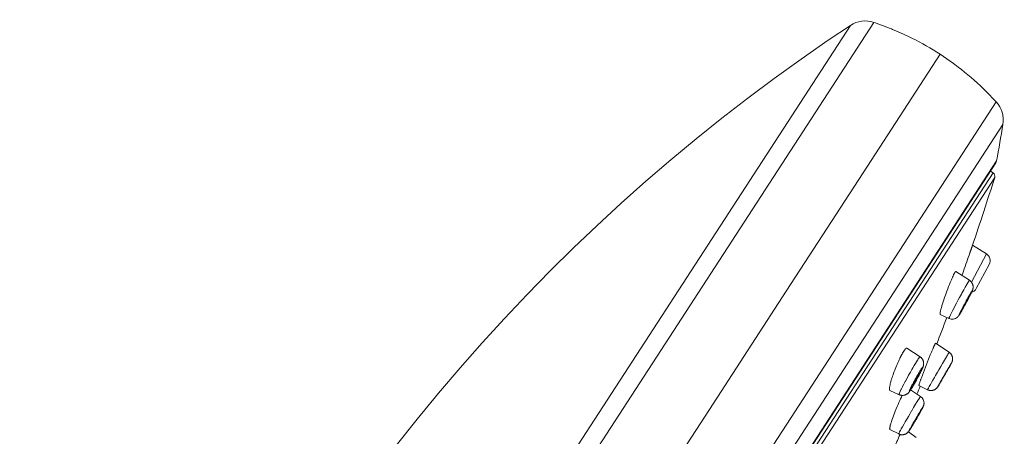
# Model space of a CAD drawing. Units: inches. Extents: x 17 to 762, y 86 to 1499.
# Drawn here: x 650 to 725, y 1467 to 1499 of the extents above; entities that cross this region are included whole.
import ezdxf

# ---------------------------------------------------------------- set-up
doc = ezdxf.new("R2010")
doc.units = ezdxf.units.IN
doc.header["$MEASUREMENT"] = 0
doc.layers.add('Layer 1', color=7, linetype='Continuous')

msp = doc.modelspace()

# ---------------------------------------------------------------- linework, layer by layer
at = {"layer": 'Layer 1', "color": 7, "lineweight": 5}
for points in [[(713.109, 1498.076), (650.171, 1401.16)], [(714.884, 1498.303), (652.525, 1402.275)], [(674.461, 1460.555), (675.61, 1462.153), (677.142, 1464.216), (678.702, 1466.246), (680.29, 1468.243), (681.908, 1470.205), (683.55, 1472.132), (685.218, 1474.023), (686.91, 1475.878), (688.627, 1477.695), (690.366, 1479.474), (692.13, 1481.215), (693.921, 1482.925), (695.746, 1484.607), (697.603, 1486.26), (699.491, 1487.884), (701.412, 1489.476), (703.361, 1491.037), (705.337, 1492.566), (707.341, 1494.061), (709.372, 1495.522), (711.425, 1496.948), (713.109, 1498.076)], [(714.884, 1498.304), (715.003, 1498.263), (715.314, 1498.153), (715.62, 1498.04), (715.923, 1497.924), (716.221, 1497.804), (716.301, 1497.771), (716.596, 1497.647), (716.888, 1497.519), (717.177, 1497.387), (717.464, 1497.252), (717.748, 1497.114), (718.029, 1496.972), (718.307, 1496.826), (718.58, 1496.677), (718.853, 1496.525), (719.12, 1496.37), (719.382, 1496.213), (719.644, 1496.051), (719.9, 1495.887)], [(719.9, 1495.887), (714.074, 1486.914), (708.245, 1477.94), (702.418, 1468.966), (696.589, 1459.992), (690.763, 1451.018), (684.934, 1442.045), (679.107, 1433.071), (673.278, 1424.097), (667.452, 1415.123), (661.623, 1406.149)], [(719.9, 1495.887), (720.156, 1495.718), (720.413, 1495.545), (720.664, 1495.368), (720.914, 1495.187), (721.025, 1495.105), (721.273, 1494.919), (721.518, 1494.727), (721.761, 1494.531), (722.003, 1494.332), (722.246, 1494.127), (722.483, 1493.918), (722.722, 1493.705), (722.957, 1493.487), (723.191, 1493.264), (723.422, 1493.038), (723.654, 1492.807), (723.88, 1492.573), (724.106, 1492.334), (724.147, 1492.289)], [(724.147, 1492.289), (658.688, 1391.488)], [(724.663, 1490.574), (660.46, 1391.71)], [(724.175, 1487.814), (662.574, 1392.956)], [(724.117, 1487.67), (662.681, 1393.068)], [(723.913, 1486.898), (663.334, 1393.613)], [(723.913, 1486.898), (723.706, 1487.036)], [(724.037, 1486.559), (663.693, 1393.641)], [(722.16, 1480.846), (722.1, 1480.673), (722.039, 1480.5), (721.978, 1480.328), (721.918, 1480.154), (721.857, 1479.982), (721.796, 1479.809), (721.736, 1479.636), (721.675, 1479.464), (721.614, 1479.291), (721.554, 1479.118)], [(722.237, 1481.064), (722.229, 1481.042), (722.221, 1481.02), (722.213, 1480.998), (722.207, 1480.977), (722.199, 1480.955), (722.19, 1480.933), (722.182, 1480.911), (722.174, 1480.89), (722.168, 1480.867), (722.16, 1480.846)], [(722.339, 1481.36), (722.328, 1481.33), (722.32, 1481.301), (722.309, 1481.271), (722.298, 1481.242), (722.287, 1481.212), (722.279, 1481.182), (722.268, 1481.153), (722.257, 1481.123), (722.246, 1481.093), (722.237, 1481.064)], [(722.276, 1478.621), (723.411, 1480.757)], [(722.359, 1481.417), (722.359, 1481.411), (722.356, 1481.406), (722.353, 1481.4), (722.353, 1481.395), (722.35, 1481.388), (722.348, 1481.383), (722.345, 1481.377), (722.345, 1481.371), (722.342, 1481.366), (722.339, 1481.36)], [(723.411, 1480.757), (722.359, 1481.417)], [(722.645, 1478.128), (723.624, 1479.967)], [(720.958, 1479.243), (720.956, 1479.24), (720.942, 1479.214), (720.928, 1479.187), (720.917, 1479.165), (720.903, 1479.138), (720.892, 1479.111), (720.879, 1479.085), (720.868, 1479.057), (720.854, 1479.031), (720.843, 1479.004), (720.829, 1478.977)], [(721.022, 1479.356), (721.022, 1479.355), (721.014, 1479.344), (721.008, 1479.333), (721.003, 1479.323), (720.994, 1479.312), (720.989, 1479.301), (720.981, 1479.289), (720.975, 1479.278), (720.97, 1479.267), (720.964, 1479.255), (720.958, 1479.243)], [(721.085, 1479.416), (721.083, 1479.418), (721.08, 1479.418), (721.074, 1479.417), (721.071, 1479.415), (721.066, 1479.412), (721.06, 1479.407), (721.06, 1479.406), (721.052, 1479.399), (721.047, 1479.392), (721.041, 1479.385), (721.036, 1479.378), (721.03, 1479.371), (721.027, 1479.363), (721.022, 1479.356)], [(722.122, 1478.76), (721.085, 1479.416)], [(720.73, 1478.743), (720.669, 1478.597), (720.608, 1478.444), (720.545, 1478.286), (720.482, 1478.119), (720.416, 1477.942), (720.36, 1477.79), (720.303, 1477.627), (720.242, 1477.454), (720.187, 1477.291), (720.137, 1477.134), (720.088, 1476.985), (720.043, 1476.84)], [(720.57, 1475.87), (720.57, 1475.871), (720.567, 1475.872), (720.567, 1475.876), (720.57, 1475.881), (720.573, 1475.889), (720.584, 1475.911), (720.592, 1475.932), (720.595, 1475.943), (720.606, 1475.969), (720.622, 1476.005), (720.633, 1476.028), (720.677, 1476.121), (720.688, 1476.143), (720.738, 1476.246), (720.76, 1476.285), (720.843, 1476.452), (720.961, 1476.682), (721.047, 1476.842), (721.138, 1477.019), (721.275, 1477.276), (721.375, 1477.458), (721.512, 1477.712), (721.551, 1477.783), (721.689, 1478.032), (721.807, 1478.246), (721.918, 1478.439)], [(721.918, 1478.439), (721.92, 1478.443), (721.937, 1478.468), (721.951, 1478.494), (721.964, 1478.52), (721.978, 1478.542), (721.995, 1478.568), (722.009, 1478.594), (722.025, 1478.619), (722.042, 1478.645), (722.058, 1478.67), (722.072, 1478.696)], [(722.122, 1478.76), (722.141, 1478.748), (722.157, 1478.736), (722.174, 1478.724), (722.188, 1478.711), (722.204, 1478.697), (722.221, 1478.683), (722.235, 1478.669), (722.248, 1478.654), (722.262, 1478.638), (722.273, 1478.622)], [(722.273, 1478.622), (722.29, 1478.602), (722.303, 1478.581), (722.317, 1478.559), (722.331, 1478.535), (722.342, 1478.512), (722.353, 1478.488), (722.364, 1478.463), (722.372, 1478.439), (722.381, 1478.414), (722.386, 1478.389), (722.392, 1478.364)], [(721.521, 1476.509), (721.581, 1476.625), (721.656, 1476.769), (721.73, 1476.912), (721.807, 1477.055), (721.885, 1477.198), (721.962, 1477.34), (722.009, 1477.424), (722.088, 1477.566), (722.166, 1477.707), (722.201, 1477.77), (722.237, 1477.831), (722.27, 1477.883), (722.298, 1477.928)], [(722.298, 1477.928), (722.303, 1477.937), (722.317, 1477.954), (722.326, 1477.964), (722.328, 1477.967), (722.331, 1477.969), (722.331, 1477.969), (722.331, 1477.968), (722.331, 1477.966), (722.331, 1477.96), (722.326, 1477.948), (722.317, 1477.925), (722.312, 1477.915), (722.287, 1477.859), (722.265, 1477.816), (722.243, 1477.773), (722.196, 1477.679), (722.135, 1477.557), (722.075, 1477.438), (722, 1477.299), (721.995, 1477.289), (721.923, 1477.152), (721.84, 1476.997), (721.769, 1476.864), (721.683, 1476.71), (721.623, 1476.599), (721.543, 1476.458)], [(722.392, 1478.364), (722.397, 1478.339), (722.4, 1478.314), (722.4, 1478.288), (722.403, 1478.262), (722.403, 1478.236), (722.4, 1478.209), (722.397, 1478.182), (722.394, 1478.156), (722.389, 1478.129), (722.389, 1478.126), (722.383, 1478.1), (722.378, 1478.073), (722.37, 1478.049), (722.359, 1478.021), (722.348, 1477.992), (722.334, 1477.959), (722.32, 1477.927), (722.29, 1477.866), (722.257, 1477.797), (722.243, 1477.769), (722.215, 1477.712), (722.177, 1477.636), (722.138, 1477.559)], [(721.601, 1476.611), (721.601, 1476.611), (721.601, 1476.611), (721.601, 1476.613), (721.601, 1476.616), (721.603, 1476.618), (721.606, 1476.627), (721.609, 1476.636), (721.612, 1476.64), (721.614, 1476.651), (721.623, 1476.667), (721.628, 1476.674), (721.645, 1476.711), (721.65, 1476.72), (721.675, 1476.771), (721.708, 1476.837), (721.711, 1476.842), (721.744, 1476.902), (721.788, 1476.988), (721.824, 1477.057), (721.871, 1477.143), (721.904, 1477.201), (721.951, 1477.287), (721.953, 1477.294), (721.989, 1477.354), (722.014, 1477.4), (722.036, 1477.438), (722.058, 1477.473)], [(722.075, 1477.492), (722.075, 1477.491), (722.075, 1477.491), (722.075, 1477.489), (722.075, 1477.486), (722.072, 1477.484), (722.069, 1477.475), (722.064, 1477.467), (722.064, 1477.462), (722.058, 1477.451), (722.053, 1477.435), (722.047, 1477.427), (722.031, 1477.393), (722.025, 1477.382), (722, 1477.331), (721.967, 1477.266), (721.962, 1477.26), (721.931, 1477.199), (721.885, 1477.113), (721.849, 1477.044), (721.802, 1476.959), (721.772, 1476.901), (721.725, 1476.815), (721.719, 1476.809), (721.686, 1476.748), (721.661, 1476.702), (721.636, 1476.664), (721.614, 1476.63)], [(722.058, 1477.473), (722.058, 1477.473), (722.061, 1477.475), (722.061, 1477.477), (722.064, 1477.478), (722.064, 1477.48), (722.066, 1477.482), (722.066, 1477.485), (722.069, 1477.487), (722.069, 1477.489), (722.072, 1477.491), (722.072, 1477.492), (722.072, 1477.492), (722.075, 1477.492)], [(720.043, 1476.84), (720.043, 1476.835), (720.021, 1476.768), (720.002, 1476.701), (719.986, 1476.635), (719.966, 1476.568), (719.955, 1476.53), (719.941, 1476.467), (719.928, 1476.411), (719.917, 1476.358), (719.914, 1476.345), (719.906, 1476.308), (719.9, 1476.277), (719.897, 1476.248), (719.895, 1476.222), (719.895, 1476.219), (719.895, 1476.206), (719.895, 1476.195), (719.897, 1476.184), (719.897, 1476.183), (719.897, 1476.177), (719.9, 1476.173), (719.903, 1476.17), (719.906, 1476.168)], [(721.375, 1476.175), (721.369, 1476.162), (721.361, 1476.15), (721.358, 1476.147), (721.353, 1476.141), (721.35, 1476.137), (721.347, 1476.135), (721.344, 1476.134), (721.344, 1476.134), (721.344, 1476.135), (721.344, 1476.137), (721.344, 1476.141), (721.347, 1476.152), (721.35, 1476.159), (721.355, 1476.168), (721.364, 1476.187), (721.364, 1476.188), (721.372, 1476.207), (721.38, 1476.225), (721.386, 1476.236), (721.394, 1476.254), (721.402, 1476.272)], [(721.579, 1476.522), (721.576, 1476.516), (721.554, 1476.477), (721.532, 1476.438), (721.51, 1476.398), (721.49, 1476.365), (721.468, 1476.325), (721.446, 1476.286), (721.422, 1476.247), (721.399, 1476.208), (721.375, 1476.169), (721.35, 1476.131)], [(721.543, 1476.458), (721.54, 1476.451), (721.523, 1476.422), (721.507, 1476.394), (721.49, 1476.365), (721.477, 1476.344), (721.46, 1476.315), (721.444, 1476.286), (721.427, 1476.259), (721.41, 1476.23), (721.394, 1476.202), (721.375, 1476.175)], [(721.402, 1476.272), (721.402, 1476.274), (721.416, 1476.299), (721.427, 1476.322), (721.438, 1476.343), (721.449, 1476.367), (721.46, 1476.391), (721.474, 1476.414), (721.485, 1476.438), (721.496, 1476.461), (721.507, 1476.485), (721.521, 1476.509)], [(721.614, 1476.63), (721.614, 1476.629), (721.614, 1476.628), (721.612, 1476.626), (721.612, 1476.624), (721.609, 1476.622), (721.609, 1476.62), (721.606, 1476.618), (721.606, 1476.616), (721.606, 1476.614), (721.603, 1476.612), (721.603, 1476.611), (721.601, 1476.611)], [(720.57, 1475.87), (719.906, 1476.168)], [(721.267, 1476.019), (721.262, 1476.015), (721.259, 1476.011), (721.253, 1476.006), (721.251, 1476.002), (721.245, 1475.997), (721.242, 1475.993), (721.237, 1475.989), (721.234, 1475.984), (721.229, 1475.98), (721.223, 1475.976)], [(721.35, 1476.131), (721.344, 1476.12), (721.336, 1476.108), (721.336, 1476.108), (721.328, 1476.096), (721.32, 1476.085), (721.311, 1476.074), (721.303, 1476.062), (721.295, 1476.051), (721.284, 1476.041), (721.275, 1476.03), (721.267, 1476.019)], [(719.547, 1473.984), (719.536, 1473.966), (719.525, 1473.944), (719.512, 1473.919), (719.509, 1473.914), (719.495, 1473.886), (719.489, 1473.873), (719.476, 1473.844), (719.465, 1473.815), (719.451, 1473.787), (719.437, 1473.759), (719.423, 1473.73), (719.412, 1473.701)], [(719.564, 1473.999), (719.561, 1474), (719.561, 1473.999), (719.561, 1473.999), (719.558, 1473.997), (719.558, 1473.997), (719.556, 1473.994), (719.556, 1473.993), (719.553, 1473.991), (719.553, 1473.989), (719.55, 1473.988), (719.55, 1473.986), (719.547, 1473.984)], [(719.564, 1473.999), (720.589, 1473.304)], [(717.139, 1473.376), (717.133, 1473.37), (717.117, 1473.341), (717.097, 1473.312), (717.083, 1473.29), (717.067, 1473.261), (717.05, 1473.231), (717.034, 1473.201), (717.017, 1473.172), (717.001, 1473.142), (716.984, 1473.113), (716.968, 1473.082)], [(717.387, 1473.61), (717.381, 1473.613), (717.376, 1473.616), (717.367, 1473.616), (717.362, 1473.616), (717.354, 1473.614), (717.345, 1473.612), (717.337, 1473.608), (717.329, 1473.602), (717.318, 1473.595), (717.304, 1473.585), (717.296, 1473.576), (717.279, 1473.56), (717.263, 1473.545), (717.249, 1473.528), (717.232, 1473.508), (717.227, 1473.503), (717.227, 1473.503), (717.207, 1473.476), (717.188, 1473.45), (717.169, 1473.423), (717.15, 1473.395)], [(718.382, 1472.962), (717.387, 1473.61)], [(719.275, 1473.381), (719.241, 1473.304), (719.159, 1473.106), (719.079, 1472.906), (719.029, 1472.783), (718.947, 1472.583), (718.869, 1472.384), (718.789, 1472.183), (718.712, 1471.983), (718.635, 1471.781), (718.561, 1471.579), (718.486, 1471.378)], [(720.374, 1472.949), (720.385, 1472.969), (720.405, 1473.004), (720.427, 1473.037), (720.446, 1473.071), (720.454, 1473.085), (720.473, 1473.119), (720.493, 1473.153), (720.515, 1473.187), (720.534, 1473.221), (720.556, 1473.254), (720.578, 1473.288)], [(720.578, 1473.288), (720.578, 1473.289), (720.578, 1473.29), (720.581, 1473.292), (720.581, 1473.293), (720.581, 1473.294), (720.584, 1473.296), (720.584, 1473.298), (720.586, 1473.3), (720.586, 1473.301), (720.586, 1473.303), (720.586, 1473.304), (720.589, 1473.304), (720.589, 1473.304)], [(720.845, 1472.902), (720.84, 1472.925), (720.834, 1472.949), (720.829, 1472.973), (720.821, 1472.998), (720.812, 1473.022), (720.801, 1473.046), (720.79, 1473.071), (720.777, 1473.095), (720.763, 1473.118), (720.749, 1473.139), (720.735, 1473.161), (720.719, 1473.182), (720.702, 1473.203), (720.683, 1473.223), (720.666, 1473.241), (720.647, 1473.259), (720.628, 1473.275), (720.608, 1473.29), (720.589, 1473.304)], [(716.841, 1472.836), (716.791, 1472.728), (716.739, 1472.618), (716.689, 1472.505), (716.637, 1472.388), (716.587, 1472.268), (716.538, 1472.144), (716.485, 1472.015), (716.461, 1471.948), (716.422, 1471.846), (716.375, 1471.725), (716.334, 1471.609), (716.298, 1471.497), (716.262, 1471.39), (716.229, 1471.285), (716.199, 1471.185), (716.171, 1471.085)], [(716.794, 1470.092), (716.791, 1470.095), (716.791, 1470.099), (716.791, 1470.106), (716.791, 1470.115), (716.797, 1470.137), (716.802, 1470.155), (716.811, 1470.173), (716.827, 1470.217), (716.846, 1470.266), (716.885, 1470.35), (716.902, 1470.388), (716.957, 1470.504), (716.973, 1470.539), (717.048, 1470.687), (717.061, 1470.715), (717.155, 1470.898), (717.26, 1471.099), (717.274, 1471.121), (717.398, 1471.354), (717.513, 1471.568), (717.646, 1471.801), (717.764, 1472.01), (717.836, 1472.133), (717.935, 1472.304), (718.026, 1472.454), (718.109, 1472.589), (718.189, 1472.714)], [(716.968, 1473.082), (716.962, 1473.073), (716.948, 1473.048), (716.937, 1473.024), (716.929, 1473.009), (716.915, 1472.984), (716.904, 1472.96), (716.891, 1472.935), (716.879, 1472.91), (716.866, 1472.885), (716.855, 1472.86), (716.841, 1472.836)], [(718.189, 1472.714), (718.191, 1472.72), (718.211, 1472.746), (718.227, 1472.772), (718.244, 1472.799), (718.263, 1472.826), (718.266, 1472.829), (718.285, 1472.855), (718.302, 1472.881), (718.321, 1472.906), (718.326, 1472.912), (718.343, 1472.931), (718.362, 1472.951), (718.365, 1472.955), (718.371, 1472.96), (718.373, 1472.962), (718.376, 1472.963), (718.379, 1472.963), (718.382, 1472.962), (718.382, 1472.962)], [(718.382, 1472.962), (718.404, 1472.948), (718.423, 1472.933), (718.442, 1472.917), (718.461, 1472.899), (718.481, 1472.881), (718.5, 1472.862), (718.517, 1472.841), (718.533, 1472.82), (718.536, 1472.816), (718.552, 1472.794), (718.566, 1472.772), (718.58, 1472.749), (718.591, 1472.727), (718.602, 1472.703), (718.613, 1472.679), (718.621, 1472.655), (718.63, 1472.632), (718.638, 1472.607), (718.643, 1472.583), (718.646, 1472.559), (718.652, 1472.534), (718.654, 1472.508), (718.654, 1472.481), (718.654, 1472.455), (718.654, 1472.428), (718.652, 1472.399), (718.649, 1472.371), (718.646, 1472.342), (718.641, 1472.313), (718.632, 1472.284), (718.627, 1472.254), (718.621, 1472.233), (718.61, 1472.204), (718.599, 1472.173), (718.586, 1472.139), (718.569, 1472.102), (718.552, 1472.061), (718.528, 1472.01), (718.522, 1471.999), (718.517, 1471.987), (718.461, 1471.874), (718.412, 1471.776), (718.368, 1471.688)], [(718.947, 1470.465), (718.947, 1470.465), (718.947, 1470.466), (718.949, 1470.469), (718.949, 1470.469), (718.952, 1470.476), (718.955, 1470.482), (718.96, 1470.493), (718.966, 1470.503), (718.98, 1470.531), (719.013, 1470.589), (719.024, 1470.61), (719.084, 1470.719), (719.162, 1470.854), (719.252, 1471.012), (719.354, 1471.191), (719.465, 1471.384), (719.561, 1471.554), (719.704, 1471.802), (719.806, 1471.98), (719.95, 1472.228), (720.082, 1472.455), (720.228, 1472.702), (720.374, 1472.949)], [(719.917, 1471.041), (719.925, 1471.057), (720.008, 1471.203), (720.093, 1471.349), (720.176, 1471.495), (720.261, 1471.641), (720.344, 1471.787), (720.429, 1471.933), (720.479, 1472.018), (720.564, 1472.164), (720.65, 1472.309), (720.661, 1472.328), (720.702, 1472.399), (720.735, 1472.452), (720.763, 1472.497)], [(720.589, 1472.18), (720.614, 1472.223), (720.653, 1472.291), (720.691, 1472.359), (720.721, 1472.411), (720.746, 1472.455), (720.766, 1472.49), (720.782, 1472.523), (720.793, 1472.547), (720.804, 1472.575), (720.815, 1472.601), (720.823, 1472.627), (720.832, 1472.651), (720.837, 1472.675), (720.843, 1472.699), (720.845, 1472.724), (720.848, 1472.749), (720.851, 1472.775), (720.851, 1472.8), (720.851, 1472.827), (720.851, 1472.853), (720.848, 1472.879), (720.845, 1472.902)], [(717.8, 1470.857), (717.861, 1470.972), (717.888, 1471.026), (717.952, 1471.143), (718.015, 1471.259), (718.078, 1471.376), (718.145, 1471.491), (718.205, 1471.599), (718.263, 1471.697), (718.315, 1471.785), (718.365, 1471.867), (718.412, 1471.941), (718.456, 1472.011)], [(718.456, 1472.011), (718.475, 1472.04), (718.492, 1472.066), (718.506, 1472.086), (718.522, 1472.105), (718.522, 1472.108), (718.536, 1472.124), (718.544, 1472.138), (718.55, 1472.145), (718.552, 1472.152), (718.558, 1472.158), (718.563, 1472.162), (718.569, 1472.165), (718.574, 1472.167), (718.577, 1472.168), (718.58, 1472.167), (718.583, 1472.166), (718.583, 1472.164), (718.583, 1472.16), (718.583, 1472.155), (718.577, 1472.145), (718.577, 1472.144), (718.569, 1472.119), (718.561, 1472.097), (718.552, 1472.074), (718.539, 1472.042), (718.53, 1472.026), (718.497, 1471.955), (718.489, 1471.934), (718.453, 1471.86), (718.412, 1471.777), (718.371, 1471.697), (718.307, 1471.577), (718.241, 1471.451), (718.219, 1471.411), (718.178, 1471.333), (718.103, 1471.2), (718.032, 1471.071), (717.96, 1470.945), (717.888, 1470.822)], [(719.999, 1471.173), (719.999, 1471.174), (719.999, 1471.174), (719.999, 1471.175), (719.999, 1471.178), (720.002, 1471.181), (720.008, 1471.187), (720.01, 1471.193), (720.013, 1471.199), (720.016, 1471.203), (720.019, 1471.212), (720.027, 1471.223), (720.035, 1471.24), (720.049, 1471.262), (720.063, 1471.289), (720.088, 1471.329), (720.099, 1471.349), (720.137, 1471.419), (720.179, 1471.488), (720.228, 1471.573), (720.269, 1471.648), (720.319, 1471.733), (720.352, 1471.79), (720.402, 1471.875), (720.418, 1471.904), (720.451, 1471.958), (720.473, 1471.999), (720.495, 1472.034)], [(720.495, 1472.034), (720.498, 1472.034), (720.498, 1472.034), (720.498, 1472.035), (720.498, 1472.035), (720.498, 1472.036), (720.498, 1472.036), (720.498, 1472.036), (720.498, 1472.038), (720.498, 1472.038), (720.501, 1472.038), (720.501, 1472.038)], [(720.553, 1472.114), (720.556, 1472.12), (720.559, 1472.127), (720.564, 1472.134), (720.567, 1472.14), (720.57, 1472.147), (720.575, 1472.153), (720.578, 1472.16), (720.584, 1472.167), (720.586, 1472.174), (720.589, 1472.18)], [(716.171, 1471.085), (716.166, 1471.065), (716.146, 1470.998), (716.13, 1470.934), (716.116, 1470.875), (716.105, 1470.82), (716.105, 1470.819), (716.094, 1470.765), (716.086, 1470.712), (716.077, 1470.662), (716.069, 1470.613), (716.069, 1470.609), (716.066, 1470.58), (716.066, 1470.556), (716.064, 1470.535), (716.064, 1470.515), (716.066, 1470.495), (716.069, 1470.475), (716.069, 1470.475), (716.072, 1470.461), (716.075, 1470.449), (716.077, 1470.44), (716.083, 1470.432), (716.086, 1470.425), (716.091, 1470.421), (716.097, 1470.416), (716.102, 1470.413)], [(717.833, 1470.82), (717.833, 1470.821), (717.83, 1470.823), (717.833, 1470.826), (717.833, 1470.827), (717.836, 1470.84), (717.839, 1470.845), (717.844, 1470.864), (717.855, 1470.888), (717.866, 1470.91), (717.891, 1470.961), (717.913, 1471.01), (717.949, 1471.079), (717.979, 1471.134), (718.009, 1471.19), (718.054, 1471.27), (718.084, 1471.326), (718.128, 1471.405), (718.161, 1471.459), (718.197, 1471.52), (718.227, 1471.572), (718.258, 1471.619)], [(718.318, 1471.695), (718.318, 1471.694), (718.318, 1471.692), (718.318, 1471.689), (718.318, 1471.688), (718.315, 1471.684), (718.313, 1471.67), (718.307, 1471.655), (718.302, 1471.641), (718.282, 1471.604), (718.282, 1471.604), (718.263, 1471.559), (718.235, 1471.507), (718.235, 1471.504), (718.197, 1471.43), (718.169, 1471.38), (718.139, 1471.324), (718.098, 1471.244), (718.065, 1471.189), (718.021, 1471.11), (717.99, 1471.057), (717.954, 1470.996), (717.921, 1470.944), (717.891, 1470.896)], [(718.258, 1471.619), (718.26, 1471.623), (718.266, 1471.631), (718.271, 1471.639), (718.277, 1471.648), (718.282, 1471.656), (718.288, 1471.664), (718.293, 1471.671), (718.299, 1471.678), (718.304, 1471.685), (718.31, 1471.692), (718.313, 1471.693), (718.313, 1471.695), (718.315, 1471.696), (718.318, 1471.695)], [(718.445, 1471.265), (718.442, 1471.256), (718.426, 1471.208), (718.406, 1471.16), (718.39, 1471.112), (718.373, 1471.063), (718.373, 1471.057), (718.357, 1471.009), (718.34, 1470.961), (718.324, 1470.913), (718.324, 1470.906), (718.307, 1470.857), (718.302, 1470.835), (718.299, 1470.817), (718.293, 1470.799), (718.293, 1470.792), (718.293, 1470.788), (718.293, 1470.785), (718.293, 1470.783), (718.296, 1470.782)], [(719.721, 1470.688), (719.74, 1470.72), (719.757, 1470.748), (719.771, 1470.768), (719.793, 1470.808), (719.817, 1470.848), (719.842, 1470.888), (719.864, 1470.929), (719.889, 1470.97), (719.914, 1471.01), (719.936, 1471.051), (719.961, 1471.091)], [(719.939, 1471.054), (719.925, 1471.032), (719.906, 1470.997), (719.886, 1470.963), (719.864, 1470.929), (719.859, 1470.917), (719.84, 1470.884), (719.817, 1470.849), (719.798, 1470.815), (719.779, 1470.781), (719.757, 1470.748), (719.738, 1470.715)], [(720.002, 1471.178), (720.002, 1471.178), (720.002, 1471.177), (720.002, 1471.176), (720.002, 1471.176), (720.002, 1471.176), (720.002, 1471.175), (720.002, 1471.175), (720.002, 1471.174), (719.999, 1471.174), (719.999, 1471.173), (719.999, 1471.173)], [(716.794, 1470.092), (716.102, 1470.413)], [(717.593, 1470.35), (717.591, 1470.348), (717.577, 1470.33), (717.566, 1470.312), (717.552, 1470.296), (717.538, 1470.279), (717.524, 1470.261), (717.508, 1470.245), (717.494, 1470.229), (717.478, 1470.213), (717.461, 1470.198), (717.444, 1470.183)], [(717.695, 1470.505), (717.673, 1470.474), (717.657, 1470.449), (717.643, 1470.43), (717.629, 1470.411), (717.626, 1470.406), (717.615, 1470.391), (717.607, 1470.378), (717.602, 1470.37), (717.596, 1470.363), (717.591, 1470.358), (717.585, 1470.354), (717.58, 1470.351), (717.58, 1470.35), (717.574, 1470.348), (717.571, 1470.348), (717.569, 1470.348), (717.569, 1470.35), (717.569, 1470.352), (717.569, 1470.355), (717.569, 1470.36), (717.571, 1470.369), (717.571, 1470.372), (717.58, 1470.396), (717.588, 1470.418), (717.599, 1470.441), (717.61, 1470.472), (717.618, 1470.489), (717.624, 1470.499), (717.643, 1470.54), (717.662, 1470.581)], [(717.673, 1470.468), (717.665, 1470.456), (717.657, 1470.444), (717.648, 1470.432), (717.64, 1470.42), (717.635, 1470.408), (717.626, 1470.396), (717.618, 1470.385), (717.61, 1470.373), (717.602, 1470.361), (717.593, 1470.35)], [(717.662, 1470.581), (717.665, 1470.587), (717.676, 1470.614), (717.69, 1470.642), (717.701, 1470.664), (717.715, 1470.692), (717.728, 1470.72), (717.742, 1470.747), (717.756, 1470.775), (717.77, 1470.802), (717.786, 1470.83), (717.8, 1470.857)], [(717.67, 1470.465), (718.42, 1469.951)], [(717.847, 1470.751), (717.833, 1470.729), (717.817, 1470.7), (717.8, 1470.671), (717.797, 1470.665), (717.778, 1470.638), (717.761, 1470.609), (717.745, 1470.58), (717.726, 1470.552), (717.709, 1470.524), (717.69, 1470.496), (717.673, 1470.468)], [(717.888, 1470.822), (717.872, 1470.795), (717.852, 1470.763), (717.833, 1470.731), (717.83, 1470.726), (717.811, 1470.694), (717.792, 1470.662), (717.772, 1470.631), (717.753, 1470.599), (717.734, 1470.567), (717.715, 1470.536), (717.695, 1470.505)], [(717.891, 1470.896), (717.891, 1470.894), (717.885, 1470.886), (717.88, 1470.877), (717.874, 1470.869), (717.869, 1470.861), (717.863, 1470.853), (717.858, 1470.846), (717.852, 1470.838), (717.847, 1470.832), (717.839, 1470.824), (717.839, 1470.824), (717.836, 1470.821), (717.836, 1470.82), (717.833, 1470.82)], [(718.296, 1470.782), (718.947, 1470.465)], [(718.947, 1470.465), (718.969, 1470.454), (718.993, 1470.445), (719.018, 1470.436), (719.04, 1470.429), (719.068, 1470.423), (719.093, 1470.417), (719.117, 1470.412), (719.145, 1470.409), (719.15, 1470.409), (719.178, 1470.406), (719.203, 1470.405), (719.23, 1470.406), (719.255, 1470.407), (719.283, 1470.41), (719.308, 1470.413), (719.332, 1470.418), (719.357, 1470.423), (719.382, 1470.43), (719.407, 1470.438), (719.429, 1470.446), (719.454, 1470.456), (719.476, 1470.467), (719.498, 1470.479), (719.52, 1470.492), (719.542, 1470.507), (719.564, 1470.522), (719.586, 1470.538), (719.605, 1470.556), (719.625, 1470.574), (719.644, 1470.593), (719.663, 1470.613), (719.68, 1470.633), (719.688, 1470.644), (719.704, 1470.666), (719.721, 1470.688)], [(716.97, 1469.912), (716.907, 1469.779), (716.844, 1469.641), (716.78, 1469.498), (716.714, 1469.349), (716.648, 1469.194), (716.582, 1469.031), (716.554, 1468.962), (716.507, 1468.849), (716.447, 1468.697), (716.394, 1468.555), (716.342, 1468.42), (716.295, 1468.291), (716.254, 1468.167), (716.213, 1468.046)], [(716.764, 1467.119), (716.764, 1467.121), (716.764, 1467.122), (716.764, 1467.125), (716.764, 1467.13), (716.769, 1467.138), (716.78, 1467.157), (716.786, 1467.175), (716.791, 1467.188), (716.802, 1467.211), (716.819, 1467.243), (716.833, 1467.267), (716.871, 1467.344), (716.888, 1467.374), (716.94, 1467.471), (716.962, 1467.507), (717.048, 1467.664), (717.177, 1467.891), (717.254, 1468.03), (717.351, 1468.196), (717.494, 1468.441), (717.596, 1468.616), (717.739, 1468.861), (717.75, 1468.879), (717.894, 1469.122), (718.04, 1469.363), (718.172, 1469.579)], [(717.444, 1470.183), (717.425, 1470.166), (717.403, 1470.15), (717.381, 1470.136), (717.362, 1470.124), (717.337, 1470.11), (717.315, 1470.098), (717.29, 1470.086), (717.265, 1470.077), (717.241, 1470.068), (717.216, 1470.06), (717.191, 1470.053), (717.166, 1470.048), (717.141, 1470.044), (717.114, 1470.04), (717.089, 1470.038), (717.064, 1470.037), (717.037, 1470.037), (717.012, 1470.037), (716.984, 1470.04), (716.959, 1470.044), (716.943, 1470.046), (716.918, 1470.051), (716.891, 1470.057), (716.866, 1470.064), (716.841, 1470.073), (716.819, 1470.082), (716.794, 1470.092)], [(718.172, 1469.579), (718.186, 1469.599), (718.2, 1469.622), (718.213, 1469.644), (718.216, 1469.647), (718.23, 1469.67), (718.244, 1469.693), (718.258, 1469.716), (718.271, 1469.738), (718.288, 1469.761), (718.302, 1469.783), (718.315, 1469.807)], [(717.753, 1467.746), (717.797, 1467.822), (717.872, 1467.955), (717.949, 1468.088), (718.026, 1468.219), (718.103, 1468.351), (718.18, 1468.483), (718.208, 1468.532), (718.285, 1468.663), (718.357, 1468.781), (718.42, 1468.883), (718.478, 1468.976), (718.533, 1469.061)], [(718.426, 1468.817), (718.434, 1468.831), (718.464, 1468.888), (718.497, 1468.945), (718.528, 1469.003), (718.558, 1469.056), (718.58, 1469.104), (718.599, 1469.143), (718.616, 1469.178), (718.63, 1469.211), (718.641, 1469.24), (718.652, 1469.269), (718.66, 1469.296), (718.665, 1469.322), (718.671, 1469.347), (718.676, 1469.371), (718.679, 1469.395), (718.682, 1469.419)], [(716.213, 1468.046), (716.213, 1468.042), (716.193, 1467.983), (716.174, 1467.925), (716.157, 1467.866), (716.141, 1467.807), (716.13, 1467.771), (716.116, 1467.715), (716.105, 1467.667), (716.094, 1467.622), (716.091, 1467.61), (716.086, 1467.582), (716.083, 1467.556), (716.08, 1467.529), (716.077, 1467.501), (716.077, 1467.494), (716.077, 1467.482), (716.08, 1467.474), (716.08, 1467.467), (716.083, 1467.461), (716.086, 1467.457), (716.088, 1467.453), (716.094, 1467.451)], [(717.822, 1467.823), (717.822, 1467.824), (717.819, 1467.824), (717.819, 1467.825), (717.822, 1467.828), (717.822, 1467.83), (717.828, 1467.837), (717.83, 1467.844), (717.83, 1467.848), (717.836, 1467.858), (717.844, 1467.873), (717.847, 1467.879), (717.863, 1467.909), (717.869, 1467.919), (717.894, 1467.966), (717.93, 1468.026), (717.957, 1468.077), (718.004, 1468.159), (718.04, 1468.221), (718.089, 1468.303), (718.122, 1468.359), (718.169, 1468.44), (718.178, 1468.451), (718.222, 1468.528), (718.26, 1468.589), (718.293, 1468.642)], [(718.326, 1468.686), (718.326, 1468.686), (718.326, 1468.685), (718.326, 1468.684), (718.326, 1468.681), (718.324, 1468.679), (718.321, 1468.672), (718.318, 1468.664), (718.315, 1468.66), (718.31, 1468.65), (718.304, 1468.636), (718.299, 1468.63), (718.285, 1468.6), (718.277, 1468.589), (718.252, 1468.542), (718.219, 1468.481), (718.189, 1468.431), (718.142, 1468.349), (718.106, 1468.287), (718.059, 1468.205), (718.026, 1468.149), (717.976, 1468.068), (717.971, 1468.058), (717.924, 1467.981), (717.888, 1467.92), (717.852, 1467.867)], [(718.293, 1468.642), (718.296, 1468.644), (718.299, 1468.648), (718.302, 1468.652), (718.304, 1468.655), (718.307, 1468.659), (718.31, 1468.664), (718.313, 1468.669), (718.318, 1468.675), (718.318, 1468.681), (718.321, 1468.684), (718.324, 1468.686), (718.324, 1468.686), (718.326, 1468.686), (718.326, 1468.686)], [(716.094, 1467.451), (716.764, 1467.119)], [(716.764, 1467.12), (716.789, 1467.109), (716.813, 1467.099), (716.835, 1467.091), (716.86, 1467.082), (716.888, 1467.076), (716.904, 1467.072), (716.929, 1467.067), (716.954, 1467.063), (716.981, 1467.06), (717.006, 1467.059), (717.034, 1467.058), (717.059, 1467.059), (717.083, 1467.06), (717.108, 1467.063), (717.136, 1467.067), (717.161, 1467.073), (717.185, 1467.079), (717.21, 1467.086), (717.227, 1467.092), (717.252, 1467.1), (717.276, 1467.11), (717.298, 1467.122), (717.32, 1467.133), (717.343, 1467.146), (717.365, 1467.161), (717.387, 1467.175), (717.406, 1467.191), (717.428, 1467.209), (717.447, 1467.227), (717.467, 1467.247), (717.486, 1467.268), (717.505, 1467.29), (717.524, 1467.312), (717.541, 1467.336), (717.56, 1467.363), (717.585, 1467.399), (717.599, 1467.424)], [(718.089, 1466.852), (717.497, 1467.283)], [(717.615, 1467.447), (717.607, 1467.436), (717.593, 1467.414), (717.582, 1467.399), (717.58, 1467.394), (717.571, 1467.383), (717.56, 1467.369), (717.557, 1467.362), (717.555, 1467.358), (717.552, 1467.355), (717.549, 1467.355), (717.549, 1467.355), (717.549, 1467.356), (717.549, 1467.358), (717.549, 1467.361), (717.549, 1467.366), (717.549, 1467.372), (717.552, 1467.377), (717.557, 1467.384), (717.557, 1467.385), (717.563, 1467.395), (717.571, 1467.407), (717.58, 1467.426), (717.588, 1467.445), (717.602, 1467.469), (717.61, 1467.485), (717.615, 1467.498), (717.632, 1467.528), (717.648, 1467.558)], [(717.599, 1467.424), (717.621, 1467.458), (717.646, 1467.494), (717.646, 1467.495), (717.668, 1467.531), (717.69, 1467.567), (717.712, 1467.602), (717.734, 1467.638), (717.756, 1467.675), (717.778, 1467.711), (717.8, 1467.746), (717.822, 1467.783)], [(717.825, 1467.789), (717.825, 1467.787), (717.806, 1467.753), (717.783, 1467.719), (717.761, 1467.684), (717.742, 1467.651), (717.723, 1467.617), (717.701, 1467.583), (717.679, 1467.549), (717.657, 1467.515), (717.637, 1467.481), (717.615, 1467.447)], [(717.852, 1467.867), (717.852, 1467.865), (717.85, 1467.861), (717.847, 1467.857), (717.844, 1467.853), (717.839, 1467.849), (717.836, 1467.844), (717.833, 1467.839), (717.83, 1467.833), (717.828, 1467.829), (717.828, 1467.825), (717.825, 1467.824), (717.822, 1467.822), (717.822, 1467.822), (717.822, 1467.823)], [(716.841, 1467.026), (716.811, 1466.957), (716.78, 1466.889), (716.753, 1466.82), (716.722, 1466.752), (716.692, 1466.684), (716.662, 1466.616), (716.634, 1466.548), (716.604, 1466.479), (716.574, 1466.411), (716.543, 1466.342)], [(716.866, 1467.084), (716.863, 1467.078), (716.86, 1467.072), (716.857, 1467.066), (716.855, 1467.06), (716.852, 1467.055), (716.849, 1467.049), (716.849, 1467.043), (716.846, 1467.037), (716.844, 1467.031), (716.841, 1467.026)]]:
    msp.add_lwpolyline(points, dxfattribs=at)
for points in [[(714.884, 1498.303), (714.289, 1498.507), (713.633, 1498.423), (713.109, 1498.076)], [(724.147, 1492.289), (724.577, 1491.828), (724.765, 1491.194), (724.663, 1490.574)], [(724.175, 1487.814), (724.346, 1488.733), (724.508, 1489.652), (724.663, 1490.574)], [(724.117, 1487.67), (724.147, 1487.714), (724.167, 1487.762), (724.175, 1487.814)], [(723.913, 1486.898), (724.026, 1486.825), (724.076, 1486.686), (724.037, 1486.559)], [(722.359, 1481.417), (722.94, 1483.123), (723.5, 1484.838), (724.037, 1486.559)], [(723.411, 1480.757), (723.679, 1480.59), (723.77, 1480.245), (723.624, 1479.967)], [(720.829, 1478.977), (720.796, 1478.9), (720.763, 1478.822), (720.73, 1478.743)], [(722.273, 1477.831), (722.433, 1477.875), (722.568, 1477.983), (722.645, 1478.128)], [(721.579, 1476.522), (721.659, 1476.664), (721.738, 1476.806), (721.816, 1476.949)], [(722.02, 1477.333), (722.058, 1477.409), (722.097, 1477.484), (722.138, 1477.559)], [(719.652, 1473.945), (719.906, 1474.606), (720.156, 1475.269), (720.405, 1475.933)], [(720.57, 1475.87), (720.79, 1475.772), (721.047, 1475.814), (721.223, 1475.976)], [(717.15, 1473.395), (717.147, 1473.389), (717.141, 1473.383), (717.139, 1473.376)], [(719.371, 1473.606), (719.338, 1473.531), (719.305, 1473.456), (719.275, 1473.381)], [(719.412, 1473.701), (719.399, 1473.669), (719.385, 1473.638), (719.371, 1473.606)], [(717.913, 1470.86), (717.976, 1470.972), (718.043, 1471.086), (718.106, 1471.2)], [(718.106, 1471.2), (718.125, 1471.237), (718.145, 1471.274), (718.167, 1471.31)], [(718.167, 1471.31), (718.202, 1471.378), (718.238, 1471.445), (718.274, 1471.513)], [(718.274, 1471.513), (718.307, 1471.571), (718.337, 1471.629), (718.368, 1471.688)], [(718.486, 1471.378), (718.473, 1471.34), (718.459, 1471.302), (718.445, 1471.265)], [(719.917, 1471.041), (719.873, 1470.968), (719.831, 1470.894), (719.79, 1470.819)], [(719.961, 1471.091), (720.002, 1471.163), (720.043, 1471.234), (720.085, 1471.305)], [(717.847, 1470.751), (717.869, 1470.788), (717.891, 1470.824), (717.913, 1470.86)], [(718.145, 1470.143), (718.227, 1470.343), (718.31, 1470.543), (718.39, 1470.744)], [(717.031, 1470.037), (717.012, 1469.995), (716.99, 1469.954), (716.97, 1469.912)], [(718.42, 1469.951), (718.597, 1469.831), (718.693, 1469.63), (718.682, 1469.419)], [(718.351, 1468.684), (718.376, 1468.728), (718.401, 1468.772), (718.426, 1468.817)], [(717.822, 1467.783), (717.872, 1467.864), (717.919, 1467.944), (717.968, 1468.025)], [(717.753, 1467.746), (717.717, 1467.684), (717.684, 1467.621), (717.648, 1467.558)]]:
    msp.add_open_spline(points, degree=3, dxfattribs=at)
for points, knots in [([(722.072, 1478.696), (722.072, 1478.696), (722.075, 1478.698), (722.075, 1478.698), (722.075, 1478.698), (722.08, 1478.705), (722.08, 1478.705), (722.08, 1478.705), (722.083, 1478.71), (722.083, 1478.71), (722.083, 1478.71), (722.088, 1478.716), (722.088, 1478.716), (722.088, 1478.716), (722.091, 1478.723), (722.091, 1478.723), (722.091, 1478.723), (722.097, 1478.729), (722.097, 1478.729), (722.097, 1478.729), (722.102, 1478.736), (722.102, 1478.736), (722.102, 1478.736), (722.108, 1478.745), (722.108, 1478.745), (722.108, 1478.745), (722.111, 1478.75), (722.111, 1478.75), (722.111, 1478.75), (722.113, 1478.756), (722.113, 1478.756), (722.113, 1478.756), (722.116, 1478.758), (722.116, 1478.758), (722.116, 1478.758), (722.119, 1478.76), (722.119, 1478.76), (722.119, 1478.76), (722.122, 1478.76), (722.122, 1478.76), (722.122, 1478.76), (722.122, 1478.76), (722.122, 1478.76), (722.122, 1478.76), (722.122, 1478.76), (722.122, 1478.76)], [0, 0, 0, 0, 1, 1, 1, 2, 2, 2, 3, 3, 3, 4, 4, 4, 5, 5, 5, 6, 6, 6, 7, 7, 7, 8, 8, 8, 9, 9, 9, 10, 10, 10, 11, 11, 11, 12, 12, 12, 13, 13, 13, 14, 14, 14, 15, 15, 15, 15]), ([(720.763, 1472.497), (720.763, 1472.497), (720.768, 1472.502), (720.768, 1472.502), (720.768, 1472.502), (720.768, 1472.503), (720.768, 1472.503), (720.768, 1472.503), (720.768, 1472.502), (720.768, 1472.502), (720.768, 1472.502), (720.766, 1472.496), (720.766, 1472.496), (720.766, 1472.496), (720.752, 1472.472), (720.752, 1472.472), (720.752, 1472.472), (720.724, 1472.42), (720.724, 1472.42), (720.724, 1472.42), (720.655, 1472.294), (720.655, 1472.294), (720.655, 1472.294), (720.606, 1472.206), (720.606, 1472.206), (720.606, 1472.206), (720.57, 1472.14), (720.57, 1472.14), (720.57, 1472.14), (720.529, 1472.072), (720.529, 1472.072), (720.529, 1472.072), (720.523, 1472.063), (720.523, 1472.063), (720.523, 1472.063), (720.462, 1471.959), (720.462, 1471.959), (720.462, 1471.959), (720.457, 1471.951), (720.457, 1471.951), (720.457, 1471.951), (720.382, 1471.82), (720.382, 1471.82), (720.382, 1471.82), (720.297, 1471.674), (720.297, 1471.674), (720.297, 1471.674), (720.209, 1471.519), (720.209, 1471.519), (720.209, 1471.519), (720.115, 1471.36), (720.115, 1471.36), (720.115, 1471.36), (720.027, 1471.203), (720.027, 1471.203), (720.027, 1471.203), (719.939, 1471.054), (719.939, 1471.054)], [0, 0, 0, 0, 1, 1, 1, 2, 2, 2, 3, 3, 3, 4, 4, 4, 5, 5, 5, 6, 6, 6, 7, 7, 7, 8, 8, 8, 9, 9, 9, 10, 10, 10, 11, 11, 11, 12, 12, 12, 13, 13, 13, 14, 14, 14, 15, 15, 15, 16, 16, 16, 17, 17, 17, 18, 18, 18, 19, 19, 19, 19]), ([(719.738, 1470.715), (719.738, 1470.715), (719.732, 1470.706), (719.732, 1470.706), (719.732, 1470.706), (719.729, 1470.704), (719.729, 1470.704), (719.729, 1470.704), (719.727, 1470.701), (719.727, 1470.701), (719.727, 1470.701), (719.724, 1470.7), (719.724, 1470.7), (719.724, 1470.7), (719.724, 1470.7), (719.724, 1470.7), (719.724, 1470.7), (719.724, 1470.7), (719.724, 1470.7), (719.724, 1470.7), (719.724, 1470.701), (719.724, 1470.701), (719.724, 1470.701), (719.727, 1470.707), (719.727, 1470.707), (719.727, 1470.707), (719.729, 1470.714), (719.729, 1470.714), (719.729, 1470.714), (719.738, 1470.729), (719.738, 1470.729), (719.738, 1470.729), (719.749, 1470.748), (719.749, 1470.748), (719.749, 1470.748), (719.76, 1470.767), (719.76, 1470.767), (719.76, 1470.767), (719.773, 1470.787), (719.773, 1470.787), (719.773, 1470.787), (719.782, 1470.805), (719.782, 1470.805), (719.782, 1470.805), (719.79, 1470.819), (719.79, 1470.819)], [0, 0, 0, 0, 1, 1, 1, 2, 2, 2, 3, 3, 3, 4, 4, 4, 5, 5, 5, 6, 6, 6, 7, 7, 7, 8, 8, 8, 9, 9, 9, 10, 10, 10, 11, 11, 11, 12, 12, 12, 13, 13, 13, 14, 14, 14, 15, 15, 15, 15]), ([(718.315, 1469.807), (718.315, 1469.807), (718.318, 1469.811), (718.318, 1469.811), (718.318, 1469.811), (718.329, 1469.826), (718.329, 1469.826), (718.329, 1469.826), (718.337, 1469.84), (718.337, 1469.84), (718.337, 1469.84), (718.348, 1469.856), (718.348, 1469.856), (718.348, 1469.856), (718.36, 1469.871), (718.36, 1469.871), (718.36, 1469.871), (718.36, 1469.873), (718.36, 1469.873), (718.36, 1469.873), (718.371, 1469.889), (718.371, 1469.889), (718.371, 1469.889), (718.382, 1469.904), (718.382, 1469.904), (718.382, 1469.904), (718.39, 1469.917), (718.39, 1469.917), (718.39, 1469.917), (718.395, 1469.921), (718.395, 1469.921), (718.395, 1469.921), (718.404, 1469.932), (718.404, 1469.932), (718.404, 1469.932), (718.412, 1469.944), (718.412, 1469.944), (718.412, 1469.944), (718.412, 1469.946), (718.412, 1469.946), (718.412, 1469.946), (718.415, 1469.949), (718.415, 1469.949), (718.415, 1469.949), (718.417, 1469.951), (718.417, 1469.951), (718.417, 1469.951), (718.42, 1469.951), (718.42, 1469.951), (718.42, 1469.951), (718.42, 1469.951), (718.42, 1469.951), (718.42, 1469.951), (718.42, 1469.951), (718.42, 1469.951)], [0, 0, 0, 0, 1, 1, 1, 2, 2, 2, 3, 3, 3, 4, 4, 4, 5, 5, 5, 6, 6, 6, 7, 7, 7, 8, 8, 8, 9, 9, 9, 10, 10, 10, 11, 11, 11, 12, 12, 12, 13, 13, 13, 14, 14, 14, 15, 15, 15, 16, 16, 16, 17, 17, 17, 18, 18, 18, 18]), ([(718.533, 1469.061), (718.533, 1469.061), (718.55, 1469.087), (718.55, 1469.087), (718.55, 1469.087), (718.555, 1469.093), (718.555, 1469.093), (718.555, 1469.093), (718.569, 1469.115), (718.569, 1469.115), (718.569, 1469.115), (718.574, 1469.125), (718.574, 1469.125), (718.574, 1469.125), (718.583, 1469.136), (718.583, 1469.136), (718.583, 1469.136), (718.591, 1469.145), (718.591, 1469.145), (718.591, 1469.145), (718.597, 1469.151), (718.597, 1469.151), (718.597, 1469.151), (718.599, 1469.153), (718.599, 1469.153), (718.599, 1469.153), (718.599, 1469.153), (718.599, 1469.153), (718.599, 1469.153), (718.599, 1469.153), (718.599, 1469.153), (718.599, 1469.153), (718.599, 1469.151), (718.599, 1469.151), (718.599, 1469.151), (718.599, 1469.144), (718.599, 1469.144), (718.599, 1469.144), (718.597, 1469.138), (718.597, 1469.138), (718.597, 1469.138), (718.586, 1469.116), (718.586, 1469.116), (718.586, 1469.116), (718.577, 1469.1), (718.577, 1469.1), (718.577, 1469.1), (718.574, 1469.095), (718.574, 1469.095), (718.574, 1469.095), (718.547, 1469.04), (718.547, 1469.04), (718.547, 1469.04), (718.519, 1468.986), (718.519, 1468.986), (718.519, 1468.986), (718.503, 1468.961), (718.503, 1468.961), (718.503, 1468.961), (718.45, 1468.861), (718.45, 1468.861), (718.45, 1468.861), (718.387, 1468.748), (718.387, 1468.748), (718.387, 1468.748), (718.315, 1468.622), (718.315, 1468.622), (718.315, 1468.622), (718.238, 1468.489), (718.238, 1468.489), (718.238, 1468.489), (718.153, 1468.343), (718.153, 1468.343), (718.153, 1468.343), (718.084, 1468.223), (718.084, 1468.223), (718.084, 1468.223), (717.998, 1468.078), (717.998, 1468.078), (717.998, 1468.078), (717.913, 1467.933), (717.913, 1467.933), (717.913, 1467.933), (717.825, 1467.789), (717.825, 1467.789)], [0, 0, 0, 0, 1, 1, 1, 2, 2, 2, 3, 3, 3, 4, 4, 4, 5, 5, 5, 6, 6, 6, 7, 7, 7, 8, 8, 8, 9, 9, 9, 10, 10, 10, 11, 11, 11, 12, 12, 12, 13, 13, 13, 14, 14, 14, 15, 15, 15, 16, 16, 16, 17, 17, 17, 18, 18, 18, 19, 19, 19, 20, 20, 20, 21, 21, 21, 22, 22, 22, 23, 23, 23, 24, 24, 24, 25, 25, 25, 26, 26, 26, 27, 27, 27, 28, 28, 28, 28])]:
    msp.add_open_spline(points, degree=3, knots=knots, dxfattribs=at)

doc.saveas('drawing.dxf')
